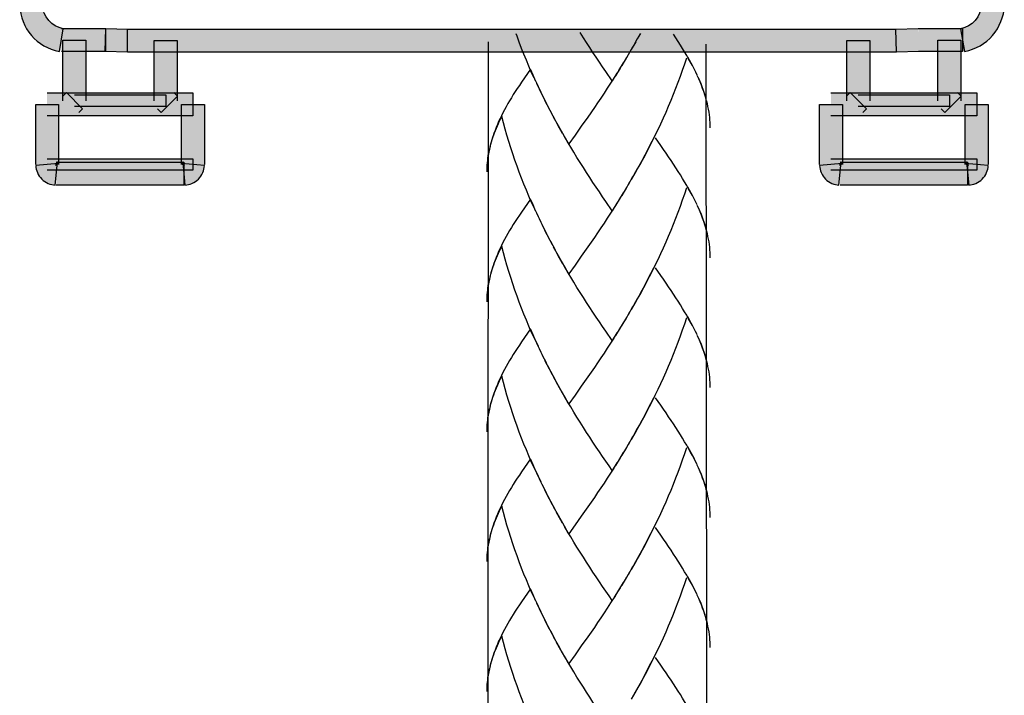
# Model space of a CAD drawing. Extents: x 60 to 142, y 76 to 228.
# Drawn here: x 88 to 100, y 123 to 130 of the extents above; entities that cross this region are included whole.
import ezdxf

# ---------------------------------------------------------------- set-up
doc = ezdxf.new("R2010")
doc.units = 0
doc.header["$MEASUREMENT"] = 0
doc.layers.add('EBENE_1', color=7, linetype='CONTINUOUS')
doc.layers.add('EBENE_2', color=7, linetype='CONTINUOUS')

msp = doc.modelspace()

# ---------------------------------------------------------------- hatches: boundary and pattern name
at = {"layer": 'EBENE_1'}
h = msp.add_hatch(color=7, dxfattribs=at)
h.dxf.hatch_style = 2
edge = h.paths.add_edge_path()
edge.add_spline(control_points=[(88.521, 130.659), (88.524, 130.525), (88.628, 130.404), (88.761, 130.382), (88.761, 130.382), (88.716, 130.121), (88.716, 130.121), (88.457, 130.167), (88.265, 130.389), (88.258, 130.651), (88.258, 130.651), (88.521, 130.659), (88.521, 130.659)], knot_values=[0, 0, 0, 0, 0.352778, 0.352778, 0.352778, 0.705556, 0.705556, 0.705556, 1.058334, 1.058334, 1.058334, 1.411112, 1.411112, 1.411112, 1.411112], degree=3, periodic=0)
edge.add_line((88.521, 130.659), (88.521, 130.659))
h = msp.add_hatch(color=7, dxfattribs=at)
h.dxf.hatch_style = 2
edge = h.paths.add_edge_path()
edge.add_spline(control_points=[(99.112, 130.382), (99.245, 130.405), (99.349, 130.525), (99.351, 130.659), (99.351, 130.659), (99.617, 130.652), (99.617, 130.652), (99.609, 130.389), (99.416, 130.167), (99.158, 130.121), (99.158, 130.121), (99.112, 130.382), (99.112, 130.382)], knot_values=[0, 0, 0, 0, 0.352778, 0.352778, 0.352778, 0.705556, 0.705556, 0.705556, 1.058334, 1.058334, 1.058334, 1.411112, 1.411112, 1.411112, 1.411112], degree=3, periodic=0)
edge.add_line((99.112, 130.382), (99.112, 130.382))
h = msp.add_hatch(color=7, dxfattribs=at)
h.dxf.hatch_style = 2
h.paths.add_polyline_path([(88.738, 130.384), (89.248, 130.384), (89.248, 130.119), (88.738, 130.119)])
h = msp.add_hatch(color=7, dxfattribs=at)
h.dxf.hatch_style = 2
h.paths.add_polyline_path([(89.501, 130.113), (89.244, 130.119), (89.25, 130.384), (89.507, 130.378)])
h = msp.add_hatch(color=7, dxfattribs=at)
h.dxf.hatch_style = 2
h.paths.add_polyline_path([(98.37, 130.113), (89.503, 130.113), (89.503, 130.378), (98.37, 130.378)])
h = msp.add_hatch(color=7, dxfattribs=at)
h.dxf.hatch_style = 2
h.paths.add_polyline_path([(98.629, 130.119), (98.372, 130.113), (98.367, 130.378), (98.622, 130.384)])
h = msp.add_hatch(color=7, dxfattribs=at)
h.dxf.hatch_style = 2
h.paths.add_polyline_path([(98.625, 130.384), (99.135, 130.384), (99.135, 130.119), (98.625, 130.119)])
h = msp.add_hatch(color=7, dxfattribs=at)
h.dxf.hatch_style = 2
h.paths.add_polyline_path([(88.757, 129.552), (88.757, 130.252), (89.022, 130.252), (89.022, 129.552)])
h = msp.add_hatch(color=7, dxfattribs=at)
h.dxf.hatch_style = 2
h.paths.add_polyline_path([(89.809, 129.552), (89.809, 130.245), (90.074, 130.245), (90.074, 129.552)])
h = msp.add_hatch(color=7, dxfattribs=at)
h.dxf.hatch_style = 2
h.paths.add_polyline_path([(97.8, 129.552), (97.8, 130.245), (98.064, 130.245), (98.064, 129.552)])
h = msp.add_hatch(color=7, dxfattribs=at)
h.dxf.hatch_style = 2
h.paths.add_polyline_path([(98.851, 129.552), (98.851, 130.252), (99.116, 130.252), (99.116, 129.552)])
h = msp.add_hatch(color=7, dxfattribs=at)
h.dxf.hatch_style = 2
h.paths.add_polyline_path([(88.574, 129.642), (90.256, 129.642), (90.256, 129.377), (88.574, 129.377)])
h = msp.add_hatch(color=7, dxfattribs=at)
h.dxf.hatch_style = 2
h.paths.add_polyline_path([(88.754, 129.603), (88.796, 129.646), (88.983, 129.458), (88.941, 129.416)])
h = msp.add_hatch(color=7, dxfattribs=at)
h.dxf.hatch_style = 2
h.paths.add_polyline_path([(88.889, 129.618), (89.942, 129.618), (89.942, 129.485), (88.889, 129.485)])
h = msp.add_hatch(color=7, dxfattribs=at)
h.dxf.hatch_style = 2
h.paths.add_polyline_path([(90.035, 129.646), (90.077, 129.603), (89.89, 129.416), (89.848, 129.458)])
h = msp.add_hatch(color=7, dxfattribs=at)
h.dxf.hatch_style = 2
h.paths.add_polyline_path([(97.617, 129.642), (99.298, 129.642), (99.298, 129.377), (97.617, 129.377)])
h = msp.add_hatch(color=7, dxfattribs=at)
h.dxf.hatch_style = 2
h.paths.add_polyline_path([(97.796, 129.603), (97.838, 129.645), (98.026, 129.458), (97.984, 129.416)])
h = msp.add_hatch(color=7, dxfattribs=at)
h.dxf.hatch_style = 2
h.paths.add_polyline_path([(97.932, 129.618), (98.984, 129.618), (98.984, 129.485), (97.932, 129.485)])
h = msp.add_hatch(color=7, dxfattribs=at)
h.dxf.hatch_style = 2
h.paths.add_polyline_path([(99.077, 129.645), (99.119, 129.603), (98.932, 129.416), (98.89, 129.458)])
h = msp.add_hatch(color=7, dxfattribs=at)
h.dxf.hatch_style = 2
h.paths.add_polyline_path([(88.442, 128.816), (88.442, 129.509), (88.707, 129.509), (88.707, 128.816)])
h = msp.add_hatch(color=7, dxfattribs=at)
h.dxf.hatch_style = 2
h.paths.add_polyline_path([(90.124, 128.816), (90.124, 129.509), (90.389, 129.509), (90.389, 128.816)])
h = msp.add_hatch(color=7, dxfattribs=at)
h.dxf.hatch_style = 2
h.paths.add_polyline_path([(97.484, 128.816), (97.484, 129.509), (97.749, 129.509), (97.749, 128.816)])
h = msp.add_hatch(color=7, dxfattribs=at)
h.dxf.hatch_style = 2
h.paths.add_polyline_path([(99.166, 128.816), (99.166, 129.509), (99.431, 129.509), (99.431, 128.816)])
h = msp.add_hatch(color=7, dxfattribs=at)
h.dxf.hatch_style = 2
edge = h.paths.add_edge_path()
edge.add_spline(control_points=[(88.706, 128.828), (88.706, 128.828), (88.707, 128.823), (88.707, 128.823), (88.707, 128.823), (88.692, 128.82), (88.692, 128.82), (88.692, 128.82), (88.705, 128.827), (88.705, 128.827), (88.705, 128.827), (88.707, 128.823), (88.707, 128.823), (88.707, 128.823), (88.692, 128.82), (88.692, 128.82), (88.692, 128.82), (88.705, 128.827), (88.705, 128.827), (88.705, 128.827), (88.671, 128.807), (88.671, 128.807), (88.671, 128.807), (88.69, 128.841), (88.69, 128.841), (88.69, 128.841), (88.705, 128.827), (88.705, 128.827), (88.705, 128.827), (88.671, 128.807), (88.671, 128.807), (88.671, 128.807), (88.69, 128.841), (88.69, 128.841), (88.69, 128.841), (88.682, 128.827), (88.682, 128.827), (88.682, 128.827), (88.687, 128.843), (88.687, 128.843), (88.687, 128.843), (88.69, 128.841), (88.69, 128.841), (88.69, 128.841), (88.682, 128.827), (88.682, 128.827), (88.682, 128.827), (88.687, 128.843), (88.687, 128.843), (88.687, 128.843), (88.692, 128.843), (88.692, 128.843), (88.692, 128.843), (88.668, 128.579), (88.668, 128.579), (88.614, 128.583), (88.556, 128.603), (88.512, 128.648), (88.467, 128.692), (88.447, 128.75), (88.442, 128.803), (88.442, 128.803), (88.706, 128.828), (88.706, 128.828)], knot_values=[0, 0, 0, 0, 0.352778, 0.352778, 0.352778, 0.705556, 0.705556, 0.705556, 1.058334, 1.058334, 1.058334, 1.411112, 1.411112, 1.411112, 1.76389, 1.76389, 1.76389, 2.116668, 2.116668, 2.116668, 2.469446, 2.469446, 2.469446, 2.822224, 2.822224, 2.822224, 3.175002, 3.175002, 3.175002, 3.52778, 3.52778, 3.52778, 3.880558, 3.880558, 3.880558, 4.233336, 4.233336, 4.233336, 4.586114, 4.586114, 4.586114, 4.938892, 4.938892, 4.938892, 5.29167, 5.29167, 5.29167, 5.644448, 5.644448, 5.644448, 5.997226, 5.997226, 5.997226, 6.350004, 6.350004, 6.350004, 6.702782, 6.702782, 6.702782, 7.05556, 7.05556, 7.05556, 7.408338, 7.408338, 7.408338, 7.408338], degree=3, periodic=0)
edge.add_line((88.706, 128.828), (88.706, 128.828))
h = msp.add_hatch(color=7, dxfattribs=at)
h.dxf.hatch_style = 2
h.paths.add_polyline_path([(88.574, 128.882), (90.256, 128.882), (90.256, 128.75), (88.574, 128.75)])
h = msp.add_hatch(color=7, dxfattribs=at)
h.dxf.hatch_style = 2
h.paths.add_polyline_path([(88.679, 128.843), (90.152, 128.843), (90.152, 128.577), (88.679, 128.577)])
h = msp.add_hatch(color=7, dxfattribs=at)
h.dxf.hatch_style = 2
edge = h.paths.add_edge_path()
edge.add_spline(control_points=[(90.139, 128.843), (90.139, 128.843), (90.144, 128.843), (90.144, 128.843), (90.144, 128.843), (90.148, 128.829), (90.148, 128.829), (90.148, 128.829), (90.14, 128.841), (90.14, 128.841), (90.14, 128.841), (90.144, 128.843), (90.144, 128.843), (90.144, 128.843), (90.148, 128.829), (90.148, 128.829), (90.148, 128.829), (90.14, 128.841), (90.14, 128.841), (90.14, 128.841), (90.16, 128.807), (90.16, 128.807), (90.16, 128.807), (90.125, 128.827), (90.125, 128.827), (90.125, 128.827), (90.14, 128.841), (90.14, 128.841), (90.14, 128.841), (90.16, 128.807), (90.16, 128.807), (90.16, 128.807), (90.125, 128.827), (90.125, 128.827), (90.125, 128.827), (90.141, 128.818), (90.141, 128.818), (90.141, 128.818), (90.123, 128.823), (90.123, 128.823), (90.123, 128.823), (90.125, 128.827), (90.125, 128.827), (90.125, 128.827), (90.141, 128.818), (90.141, 128.818), (90.141, 128.818), (90.123, 128.823), (90.123, 128.823), (90.123, 128.823), (90.125, 128.827), (90.125, 128.827), (90.125, 128.827), (90.388, 128.803), (90.388, 128.803), (90.384, 128.75), (90.364, 128.692), (90.32, 128.648), (90.276, 128.603), (90.217, 128.583), (90.164, 128.579), (90.164, 128.579), (90.139, 128.843), (90.139, 128.843)], knot_values=[0, 0, 0, 0, 0.352778, 0.352778, 0.352778, 0.705556, 0.705556, 0.705556, 1.058334, 1.058334, 1.058334, 1.411112, 1.411112, 1.411112, 1.76389, 1.76389, 1.76389, 2.116668, 2.116668, 2.116668, 2.469446, 2.469446, 2.469446, 2.822224, 2.822224, 2.822224, 3.175002, 3.175002, 3.175002, 3.52778, 3.52778, 3.52778, 3.880558, 3.880558, 3.880558, 4.233336, 4.233336, 4.233336, 4.586114, 4.586114, 4.586114, 4.938892, 4.938892, 4.938892, 5.29167, 5.29167, 5.29167, 5.644448, 5.644448, 5.644448, 5.997226, 5.997226, 5.997226, 6.350004, 6.350004, 6.350004, 6.702782, 6.702782, 6.702782, 7.05556, 7.05556, 7.05556, 7.408338, 7.408338, 7.408338, 7.408338], degree=3, periodic=0)
edge.add_line((90.139, 128.843), (90.139, 128.843))
h = msp.add_hatch(color=7, dxfattribs=at)
h.dxf.hatch_style = 2
edge = h.paths.add_edge_path()
edge.add_spline(control_points=[(97.748, 128.828), (97.748, 128.828), (97.749, 128.823), (97.749, 128.823), (97.749, 128.823), (97.735, 128.82), (97.735, 128.82), (97.735, 128.82), (97.747, 128.827), (97.747, 128.827), (97.747, 128.827), (97.749, 128.823), (97.749, 128.823), (97.749, 128.823), (97.735, 128.82), (97.735, 128.82), (97.735, 128.82), (97.747, 128.827), (97.747, 128.827), (97.747, 128.827), (97.714, 128.807), (97.714, 128.807), (97.714, 128.807), (97.733, 128.841), (97.733, 128.841), (97.733, 128.841), (97.747, 128.827), (97.747, 128.827), (97.747, 128.827), (97.714, 128.807), (97.714, 128.807), (97.714, 128.807), (97.733, 128.841), (97.733, 128.841), (97.733, 128.841), (97.724, 128.827), (97.724, 128.827), (97.724, 128.827), (97.729, 128.843), (97.729, 128.843), (97.729, 128.843), (97.733, 128.841), (97.733, 128.841), (97.733, 128.841), (97.724, 128.827), (97.724, 128.827), (97.724, 128.827), (97.729, 128.843), (97.729, 128.843), (97.729, 128.843), (97.734, 128.843), (97.734, 128.843), (97.734, 128.843), (97.709, 128.579), (97.709, 128.579), (97.656, 128.583), (97.598, 128.603), (97.554, 128.648), (97.51, 128.692), (97.489, 128.75), (97.485, 128.803), (97.485, 128.803), (97.748, 128.828), (97.748, 128.828)], knot_values=[0, 0, 0, 0, 0.352778, 0.352778, 0.352778, 0.705556, 0.705556, 0.705556, 1.058334, 1.058334, 1.058334, 1.411112, 1.411112, 1.411112, 1.76389, 1.76389, 1.76389, 2.116668, 2.116668, 2.116668, 2.469446, 2.469446, 2.469446, 2.822224, 2.822224, 2.822224, 3.175002, 3.175002, 3.175002, 3.52778, 3.52778, 3.52778, 3.880558, 3.880558, 3.880558, 4.233336, 4.233336, 4.233336, 4.586114, 4.586114, 4.586114, 4.938892, 4.938892, 4.938892, 5.29167, 5.29167, 5.29167, 5.644448, 5.644448, 5.644448, 5.997226, 5.997226, 5.997226, 6.350004, 6.350004, 6.350004, 6.702782, 6.702782, 6.702782, 7.05556, 7.05556, 7.05556, 7.408338, 7.408338, 7.408338, 7.408338], degree=3, periodic=0)
edge.add_line((97.748, 128.828), (97.748, 128.828))
h = msp.add_hatch(color=7, dxfattribs=at)
h.dxf.hatch_style = 2
h.paths.add_polyline_path([(97.617, 128.882), (99.298, 128.882), (99.298, 128.75), (97.617, 128.75)])
h = msp.add_hatch(color=7, dxfattribs=at)
h.dxf.hatch_style = 2
h.paths.add_polyline_path([(97.722, 128.843), (99.194, 128.843), (99.194, 128.577), (97.722, 128.577)])
h = msp.add_hatch(color=7, dxfattribs=at)
h.dxf.hatch_style = 2
edge = h.paths.add_edge_path()
edge.add_spline(control_points=[(99.181, 128.843), (99.181, 128.843), (99.187, 128.843), (99.187, 128.843), (99.187, 128.843), (99.19, 128.829), (99.19, 128.829), (99.19, 128.829), (99.183, 128.841), (99.183, 128.841), (99.183, 128.841), (99.187, 128.843), (99.187, 128.843), (99.187, 128.843), (99.19, 128.829), (99.19, 128.829), (99.19, 128.829), (99.183, 128.841), (99.183, 128.841), (99.183, 128.841), (99.202, 128.807), (99.202, 128.807), (99.202, 128.807), (99.167, 128.827), (99.167, 128.827), (99.167, 128.827), (99.183, 128.841), (99.183, 128.841), (99.183, 128.841), (99.202, 128.807), (99.202, 128.807), (99.202, 128.807), (99.167, 128.827), (99.167, 128.827), (99.167, 128.827), (99.183, 128.818), (99.183, 128.818), (99.183, 128.818), (99.166, 128.823), (99.166, 128.823), (99.166, 128.823), (99.167, 128.827), (99.167, 128.827), (99.167, 128.827), (99.183, 128.818), (99.183, 128.818), (99.183, 128.818), (99.166, 128.823), (99.166, 128.823), (99.166, 128.823), (99.167, 128.827), (99.167, 128.827), (99.167, 128.827), (99.431, 128.803), (99.431, 128.803), (99.427, 128.75), (99.407, 128.692), (99.362, 128.648), (99.318, 128.603), (99.259, 128.583), (99.206, 128.579), (99.206, 128.579), (99.181, 128.843), (99.181, 128.843)], knot_values=[0, 0, 0, 0, 0.352778, 0.352778, 0.352778, 0.705556, 0.705556, 0.705556, 1.058334, 1.058334, 1.058334, 1.411112, 1.411112, 1.411112, 1.76389, 1.76389, 1.76389, 2.116668, 2.116668, 2.116668, 2.469446, 2.469446, 2.469446, 2.822224, 2.822224, 2.822224, 3.175002, 3.175002, 3.175002, 3.52778, 3.52778, 3.52778, 3.880558, 3.880558, 3.880558, 4.233336, 4.233336, 4.233336, 4.586114, 4.586114, 4.586114, 4.938892, 4.938892, 4.938892, 5.29167, 5.29167, 5.29167, 5.644448, 5.644448, 5.644448, 5.997226, 5.997226, 5.997226, 6.350004, 6.350004, 6.350004, 6.702782, 6.702782, 6.702782, 7.05556, 7.05556, 7.05556, 7.408338, 7.408338, 7.408338, 7.408338], degree=3, periodic=0)
edge.add_line((99.181, 128.843), (99.181, 128.843))

# ---------------------------------------------------------------- linework, layer by layer
for points in [[(88.738, 130.384), (89.248, 130.384), (89.248, 130.119), (88.738, 130.119)], [(89.501, 130.113), (89.244, 130.119), (89.25, 130.384), (89.507, 130.378)], [(98.37, 130.113), (89.503, 130.113), (89.503, 130.378), (98.37, 130.378)], [(98.629, 130.119), (98.372, 130.113), (98.367, 130.378), (98.622, 130.384)], [(98.625, 130.384), (99.135, 130.384), (99.135, 130.119), (98.625, 130.119)], [(88.757, 129.552), (88.757, 130.252), (89.022, 130.252), (89.022, 129.552)], [(89.809, 129.552), (89.809, 130.245), (90.074, 130.245), (90.074, 129.552)], [(97.8, 129.552), (97.8, 130.245), (98.064, 130.245), (98.064, 129.552)], [(98.851, 129.552), (98.851, 130.252), (99.116, 130.252), (99.116, 129.552)], [(88.574, 129.642), (90.256, 129.642), (90.256, 129.377), (88.574, 129.377)], [(88.754, 129.603), (88.796, 129.646), (88.983, 129.458), (88.941, 129.416)], [(88.889, 129.618), (89.942, 129.618), (89.942, 129.485), (88.889, 129.485)], [(90.035, 129.646), (90.077, 129.603), (89.89, 129.416), (89.848, 129.458)], [(97.617, 129.642), (99.298, 129.642), (99.298, 129.377), (97.617, 129.377)], [(97.796, 129.603), (97.838, 129.645), (98.026, 129.458), (97.984, 129.416)], [(97.932, 129.618), (98.984, 129.618), (98.984, 129.485), (97.932, 129.485)], [(99.077, 129.645), (99.119, 129.603), (98.932, 129.416), (98.89, 129.458)], [(88.442, 128.816), (88.442, 129.509), (88.707, 129.509), (88.707, 128.816)], [(90.124, 128.816), (90.124, 129.509), (90.389, 129.509), (90.389, 128.816)], [(97.484, 128.816), (97.484, 129.509), (97.749, 129.509), (97.749, 128.816)], [(99.166, 128.816), (99.166, 129.509), (99.431, 129.509), (99.431, 128.816)], [(88.574, 128.882), (90.256, 128.882), (90.256, 128.75), (88.574, 128.75)], [(88.679, 128.843), (90.152, 128.843), (90.152, 128.577), (88.679, 128.577)], [(97.617, 128.882), (99.298, 128.882), (99.298, 128.75), (97.617, 128.75)], [(97.722, 128.843), (99.194, 128.843), (99.194, 128.577), (97.722, 128.577)]]:
    msp.add_lwpolyline(points, dxfattribs=at)
for points, knots in [([(88.521, 130.659), (88.524, 130.525), (88.628, 130.404), (88.761, 130.382), (88.761, 130.382), (88.716, 130.121), (88.716, 130.121), (88.457, 130.167), (88.265, 130.389), (88.258, 130.651), (88.258, 130.651), (88.521, 130.659), (88.521, 130.659)], [0, 0, 0, 0, 1, 1, 1, 2, 2, 2, 3, 3, 3, 4, 4, 4, 4]), ([(99.112, 130.382), (99.245, 130.405), (99.349, 130.525), (99.351, 130.659), (99.351, 130.659), (99.617, 130.652), (99.617, 130.652), (99.609, 130.389), (99.416, 130.167), (99.158, 130.121), (99.158, 130.121), (99.112, 130.382), (99.112, 130.382)], [0, 0, 0, 0, 1, 1, 1, 2, 2, 2, 3, 3, 3, 4, 4, 4, 4]), ([(88.706, 128.828), (88.706, 128.828), (88.707, 128.823), (88.707, 128.823), (88.707, 128.823), (88.692, 128.82), (88.692, 128.82), (88.692, 128.82), (88.705, 128.827), (88.705, 128.827), (88.705, 128.827), (88.707, 128.823), (88.707, 128.823), (88.707, 128.823), (88.692, 128.82), (88.692, 128.82), (88.692, 128.82), (88.705, 128.827), (88.705, 128.827), (88.705, 128.827), (88.671, 128.807), (88.671, 128.807), (88.671, 128.807), (88.69, 128.841), (88.69, 128.841), (88.69, 128.841), (88.705, 128.827), (88.705, 128.827), (88.705, 128.827), (88.671, 128.807), (88.671, 128.807), (88.671, 128.807), (88.69, 128.841), (88.69, 128.841), (88.69, 128.841), (88.682, 128.827), (88.682, 128.827), (88.682, 128.827), (88.687, 128.843), (88.687, 128.843), (88.687, 128.843), (88.69, 128.841), (88.69, 128.841), (88.69, 128.841), (88.682, 128.827), (88.682, 128.827), (88.682, 128.827), (88.687, 128.843), (88.687, 128.843), (88.687, 128.843), (88.692, 128.843), (88.692, 128.843), (88.692, 128.843), (88.668, 128.579), (88.668, 128.579), (88.614, 128.583), (88.556, 128.603), (88.512, 128.648), (88.467, 128.692), (88.447, 128.75), (88.442, 128.803), (88.442, 128.803), (88.706, 128.828), (88.706, 128.828)], [0, 0, 0, 0, 1, 1, 1, 2, 2, 2, 3, 3, 3, 4, 4, 4, 5, 5, 5, 6, 6, 6, 7, 7, 7, 8, 8, 8, 9, 9, 9, 10, 10, 10, 11, 11, 11, 12, 12, 12, 13, 13, 13, 14, 14, 14, 15, 15, 15, 16, 16, 16, 17, 17, 17, 18, 18, 18, 19, 19, 19, 20, 20, 20, 21, 21, 21, 21]), ([(90.139, 128.843), (90.139, 128.843), (90.144, 128.843), (90.144, 128.843), (90.144, 128.843), (90.148, 128.829), (90.148, 128.829), (90.148, 128.829), (90.14, 128.841), (90.14, 128.841), (90.14, 128.841), (90.144, 128.843), (90.144, 128.843), (90.144, 128.843), (90.148, 128.829), (90.148, 128.829), (90.148, 128.829), (90.14, 128.841), (90.14, 128.841), (90.14, 128.841), (90.16, 128.807), (90.16, 128.807), (90.16, 128.807), (90.125, 128.827), (90.125, 128.827), (90.125, 128.827), (90.14, 128.841), (90.14, 128.841), (90.14, 128.841), (90.16, 128.807), (90.16, 128.807), (90.16, 128.807), (90.125, 128.827), (90.125, 128.827), (90.125, 128.827), (90.141, 128.818), (90.141, 128.818), (90.141, 128.818), (90.123, 128.823), (90.123, 128.823), (90.123, 128.823), (90.125, 128.827), (90.125, 128.827), (90.125, 128.827), (90.141, 128.818), (90.141, 128.818), (90.141, 128.818), (90.123, 128.823), (90.123, 128.823), (90.123, 128.823), (90.125, 128.827), (90.125, 128.827), (90.125, 128.827), (90.388, 128.803), (90.388, 128.803), (90.384, 128.75), (90.364, 128.692), (90.32, 128.648), (90.276, 128.603), (90.217, 128.583), (90.164, 128.579), (90.164, 128.579), (90.139, 128.843), (90.139, 128.843)], [0, 0, 0, 0, 1, 1, 1, 2, 2, 2, 3, 3, 3, 4, 4, 4, 5, 5, 5, 6, 6, 6, 7, 7, 7, 8, 8, 8, 9, 9, 9, 10, 10, 10, 11, 11, 11, 12, 12, 12, 13, 13, 13, 14, 14, 14, 15, 15, 15, 16, 16, 16, 17, 17, 17, 18, 18, 18, 19, 19, 19, 20, 20, 20, 21, 21, 21, 21]), ([(97.748, 128.828), (97.748, 128.828), (97.749, 128.823), (97.749, 128.823), (97.749, 128.823), (97.735, 128.82), (97.735, 128.82), (97.735, 128.82), (97.747, 128.827), (97.747, 128.827), (97.747, 128.827), (97.749, 128.823), (97.749, 128.823), (97.749, 128.823), (97.735, 128.82), (97.735, 128.82), (97.735, 128.82), (97.747, 128.827), (97.747, 128.827), (97.747, 128.827), (97.714, 128.807), (97.714, 128.807), (97.714, 128.807), (97.733, 128.841), (97.733, 128.841), (97.733, 128.841), (97.747, 128.827), (97.747, 128.827), (97.747, 128.827), (97.714, 128.807), (97.714, 128.807), (97.714, 128.807), (97.733, 128.841), (97.733, 128.841), (97.733, 128.841), (97.724, 128.827), (97.724, 128.827), (97.724, 128.827), (97.729, 128.843), (97.729, 128.843), (97.729, 128.843), (97.733, 128.841), (97.733, 128.841), (97.733, 128.841), (97.724, 128.827), (97.724, 128.827), (97.724, 128.827), (97.729, 128.843), (97.729, 128.843), (97.729, 128.843), (97.734, 128.843), (97.734, 128.843), (97.734, 128.843), (97.709, 128.579), (97.709, 128.579), (97.656, 128.583), (97.598, 128.603), (97.554, 128.648), (97.51, 128.692), (97.489, 128.75), (97.485, 128.803), (97.485, 128.803), (97.748, 128.828), (97.748, 128.828)], [0, 0, 0, 0, 1, 1, 1, 2, 2, 2, 3, 3, 3, 4, 4, 4, 5, 5, 5, 6, 6, 6, 7, 7, 7, 8, 8, 8, 9, 9, 9, 10, 10, 10, 11, 11, 11, 12, 12, 12, 13, 13, 13, 14, 14, 14, 15, 15, 15, 16, 16, 16, 17, 17, 17, 18, 18, 18, 19, 19, 19, 20, 20, 20, 21, 21, 21, 21]), ([(99.181, 128.843), (99.181, 128.843), (99.187, 128.843), (99.187, 128.843), (99.187, 128.843), (99.19, 128.829), (99.19, 128.829), (99.19, 128.829), (99.183, 128.841), (99.183, 128.841), (99.183, 128.841), (99.187, 128.843), (99.187, 128.843), (99.187, 128.843), (99.19, 128.829), (99.19, 128.829), (99.19, 128.829), (99.183, 128.841), (99.183, 128.841), (99.183, 128.841), (99.202, 128.807), (99.202, 128.807), (99.202, 128.807), (99.167, 128.827), (99.167, 128.827), (99.167, 128.827), (99.183, 128.841), (99.183, 128.841), (99.183, 128.841), (99.202, 128.807), (99.202, 128.807), (99.202, 128.807), (99.167, 128.827), (99.167, 128.827), (99.167, 128.827), (99.183, 128.818), (99.183, 128.818), (99.183, 128.818), (99.166, 128.823), (99.166, 128.823), (99.166, 128.823), (99.167, 128.827), (99.167, 128.827), (99.167, 128.827), (99.183, 128.818), (99.183, 128.818), (99.183, 128.818), (99.166, 128.823), (99.166, 128.823), (99.166, 128.823), (99.167, 128.827), (99.167, 128.827), (99.167, 128.827), (99.431, 128.803), (99.431, 128.803), (99.427, 128.75), (99.407, 128.692), (99.362, 128.648), (99.318, 128.603), (99.259, 128.583), (99.206, 128.579), (99.206, 128.579), (99.181, 128.843), (99.181, 128.843)], [0, 0, 0, 0, 1, 1, 1, 2, 2, 2, 3, 3, 3, 4, 4, 4, 5, 5, 5, 6, 6, 6, 7, 7, 7, 8, 8, 8, 9, 9, 9, 10, 10, 10, 11, 11, 11, 12, 12, 12, 13, 13, 13, 14, 14, 14, 15, 15, 15, 16, 16, 16, 17, 17, 17, 18, 18, 18, 19, 19, 19, 20, 20, 20, 21, 21, 21, 21])]:
    msp.add_open_spline(points, degree=3, knots=knots, dxfattribs=at)
at = {"layer": 'EBENE_2', "color": 250}
for points in [[(94.242, 129.715), (94.191, 129.816), (94.16, 129.883), (94.132, 129.95), (94.104, 130.019), (94.075, 130.087), (94.048, 130.156), (94.021, 130.226), (93.995, 130.296), (93.985, 130.324)], [(95.093, 129.782), (95.019, 129.888), (94.983, 129.943), (94.946, 129.998), (94.908, 130.053), (94.871, 130.109), (94.834, 130.165), (94.797, 130.223), (94.761, 130.279), (94.723, 130.337)], [(95.419, 130.327), (95.383, 130.265), (95.348, 130.202)], [(95.414, 130.323), (95.399, 130.296)], [(96.057, 129.881), (96.037, 129.919), (96.019, 129.957), (95.997, 129.996), (95.975, 130.035), (95.953, 130.074), (95.929, 130.114), (95.906, 130.154), (95.881, 130.194), (95.855, 130.236), (95.828, 130.277), (95.802, 130.318)], [(90.697, 130.247)], [(93.663, 130.233), (93.637, 85.467)], [(95.365, 130.232), (95.313, 130.141)], [(96.175, 130.203), (96.219, 85.467)], [(95.293, 130.11), (95.241, 130.019)], [(95.329, 130.171), (95.277, 130.08)], [(95.221, 129.988), (95.167, 129.899)], [(95.257, 130.049), (95.204, 129.959)], [(95.95, 130.044), (95.927, 129.973), (95.902, 129.902), (95.877, 129.831), (95.851, 129.762), (95.824, 129.691), (95.797, 129.622), (95.769, 129.554), (95.74, 129.485), (95.711, 129.417), (95.68, 129.35), (95.649, 129.283), (95.618, 129.217), (95.586, 129.151), (95.554, 129.085), (95.521, 129.02), (95.487, 128.956), (95.453, 128.891), (95.419, 128.829), (95.383, 128.766), (95.348, 128.704)], [(96.023, 129.95), (96.004, 129.985), (95.985, 130.019), (95.965, 130.056)], [(94.15, 129.916), (94.047, 129.765)], [(94.21, 129.781), (94.18, 129.848), (94.15, 129.916)], [(95.148, 129.87), (95.093, 129.782)], [(95.184, 129.928), (95.131, 129.84)], [(96.074, 129.847), (96.057, 129.882)], [(96.182, 129.548), (96.172, 129.585), (96.163, 129.621), (96.15, 129.658), (96.136, 129.694), (96.123, 129.731), (96.108, 129.769), (96.092, 129.805), (96.075, 129.844)], [(94.047, 129.765), (94.022, 129.729), (93.998, 129.693), (93.974, 129.658), (93.952, 129.622), (93.93, 129.587), (93.909, 129.552), (93.888, 129.518), (93.869, 129.483), (93.85, 129.448), (93.833, 129.414), (93.816, 129.379), (93.799, 129.345), (93.783, 129.311), (93.769, 129.277), (93.755, 129.244)], [(94.273, 129.647), (94.222, 129.751)], [(95.111, 129.811), (95.073, 129.753), (95.036, 129.696), (94.999, 129.639), (94.962, 129.583), (94.925, 129.527), (94.887, 129.472)], [(96.175, 129.583), (96.165, 129.616), (96.154, 129.647), (96.143, 129.68), (96.13, 129.713), (96.118, 129.747), (96.104, 129.78), (96.089, 129.814)], [(94.338, 129.517), (94.284, 129.619), (94.253, 129.685)], [(94.306, 129.583), (94.273, 129.647)], [(94.371, 129.453), (94.317, 129.554)], [(96.225, 129.239), (96.223, 129.27), (96.223, 129.299), (96.221, 129.33), (96.218, 129.359), (96.214, 129.39), (96.21, 129.421), (96.205, 129.454), (96.198, 129.486), (96.191, 129.518), (96.183, 129.549)], [(94.404, 129.388), (94.351, 129.49)], [(94.439, 129.324), (94.384, 129.425)], [(94.887, 129.472), (94.812, 129.364)], [(93.819, 129.371), (93.805, 129.343), (93.791, 129.315), (93.779, 129.287), (93.766, 129.259), (93.755, 129.233), (93.744, 129.206), (93.732, 129.179), (93.723, 129.153), (93.713, 129.126), (93.704, 129.1), (93.695, 129.074), (93.688, 129.047)], [(94.242, 128.216), (94.191, 128.318), (94.16, 128.385), (94.132, 128.452), (94.104, 128.52), (94.075, 128.589), (94.048, 128.658), (94.021, 128.727), (93.995, 128.797), (93.97, 128.867), (93.946, 128.938), (93.923, 129.009), (93.9, 129.082), (93.879, 129.153), (93.857, 129.225), (93.838, 129.298), (93.819, 129.371)], [(94.473, 129.262), (94.417, 129.362)], [(94.521, 129.175), (94.486, 129.237), (94.452, 129.299)], [(94.812, 129.364), (94.737, 129.257)], [(93.755, 129.244), (93.742, 129.21), (93.728, 129.173), (93.715, 129.137), (93.704, 129.1), (93.694, 129.064), (93.682, 129.02)], [(94.557, 129.113), (94.508, 129.199), (94.473, 129.262)], [(94.664, 129.154), (94.592, 129.053)], [(94.737, 129.257), (94.664, 129.154)], [(94.592, 129.053), (94.543, 129.138)], [(95.093, 128.283), (95.019, 128.39), (94.983, 128.444), (94.946, 128.499), (94.908, 128.555), (94.871, 128.61), (94.834, 128.666), (94.797, 128.723), (94.761, 128.781), (94.723, 128.84), (94.687, 128.898), (94.65, 128.957), (94.614, 129.017), (94.579, 129.077)], [(95.568, 129.117), (95.535, 129.053), (95.502, 128.987), (95.469, 128.923), (95.434, 128.859), (95.399, 128.797), (95.365, 128.734)], [(96.057, 128.382), (96.037, 128.42), (96.019, 128.458), (95.997, 128.497), (95.975, 128.537), (95.953, 128.575), (95.929, 128.615), (95.906, 128.654), (95.881, 128.695), (95.855, 128.736), (95.828, 128.778), (95.802, 128.819), (95.773, 128.862), (95.744, 128.905), (95.715, 128.947), (95.685, 128.991), (95.654, 129.035), (95.591, 129.125)], [(93.675, 128.995), (93.67, 128.969), (93.664, 128.942), (93.659, 128.916), (93.656, 128.89), (93.653, 128.863), (93.651, 128.837), (93.648, 128.811), (93.646, 128.784), (93.646, 128.758), (93.646, 128.732)], [(93.684, 129.029), (93.676, 128.992), (93.668, 128.957), (93.662, 128.921), (93.656, 128.885)], [(95.365, 128.734), (95.313, 128.642)], [(95.293, 128.611), (95.241, 128.52)], [(95.329, 128.672), (95.277, 128.58)], [(95.221, 128.49), (95.167, 128.4)], [(95.257, 128.55), (95.204, 128.46)], [(95.95, 128.546), (95.927, 128.475), (95.902, 128.404), (95.877, 128.332), (95.851, 128.262), (95.824, 128.193), (95.797, 128.124), (95.769, 128.055), (95.74, 127.987), (95.711, 127.919), (95.68, 127.852), (95.649, 127.784), (95.618, 127.718), (95.586, 127.652), (95.554, 127.587), (95.521, 127.522), (95.487, 127.458), (95.453, 127.393), (95.419, 127.329), (95.383, 127.267), (95.348, 127.205)], [(96.023, 128.45), (96.004, 128.487), (95.985, 128.521), (95.965, 128.556)], [(94.15, 128.418), (94.047, 128.267)], [(94.21, 128.282), (94.18, 128.351), (94.15, 128.418)], [(95.148, 128.371), (95.093, 128.283)], [(95.184, 128.43), (95.131, 128.342)], [(96.074, 128.349), (96.057, 128.383)], [(94.047, 128.267), (94.022, 128.23), (93.998, 128.195), (93.974, 128.158), (93.952, 128.124), (93.93, 128.089), (93.909, 128.054), (93.888, 128.019), (93.869, 127.984), (93.85, 127.95), (93.833, 127.915), (93.816, 127.88), (93.799, 127.846), (93.783, 127.812), (93.769, 127.779), (93.755, 127.744), (93.742, 127.711), (93.728, 127.675), (93.715, 127.637), (93.704, 127.602), (93.694, 127.566), (93.682, 127.522)], [(94.273, 128.149), (94.222, 128.251)], [(95.111, 128.313), (95.073, 128.254), (95.036, 128.197), (94.999, 128.14), (94.962, 128.084), (94.925, 128.028), (94.887, 127.973)], [(96.182, 128.05), (96.172, 128.087), (96.163, 128.122), (96.15, 128.158), (96.136, 128.196), (96.123, 128.233), (96.108, 128.27), (96.092, 128.307), (96.075, 128.344)], [(96.175, 128.084), (96.165, 128.116), (96.154, 128.149), (96.143, 128.182), (96.13, 128.215), (96.118, 128.249), (96.104, 128.282), (96.089, 128.315)], [(94.306, 128.084), (94.253, 128.186)], [(94.338, 128.018), (94.284, 128.12)], [(94.371, 127.954), (94.317, 128.056)], [(96.225, 127.741), (96.223, 127.771), (96.223, 127.801), (96.221, 127.83), (96.218, 127.861), (96.214, 127.892), (96.21, 127.923), (96.205, 127.954), (96.198, 127.987), (96.191, 128.019), (96.183, 128.052)], [(94.404, 127.889), (94.351, 127.991)], [(94.439, 127.826), (94.384, 127.927)], [(94.887, 127.973), (94.812, 127.865)], [(93.819, 127.872), (93.805, 127.843), (93.791, 127.817), (93.779, 127.788), (93.766, 127.761), (93.755, 127.735), (93.744, 127.707), (93.732, 127.681), (93.723, 127.654), (93.713, 127.628), (93.704, 127.601), (93.695, 127.575), (93.688, 127.549)], [(94.242, 126.717), (94.191, 126.819), (94.16, 126.886), (94.132, 126.953), (94.104, 127.021), (94.075, 127.09), (94.048, 127.159), (94.021, 127.228), (93.995, 127.298), (93.97, 127.368), (93.946, 127.439), (93.923, 127.511), (93.9, 127.582), (93.879, 127.655), (93.857, 127.726), (93.838, 127.799), (93.819, 127.872)], [(94.473, 127.763), (94.417, 127.863)], [(94.521, 127.676), (94.486, 127.737), (94.452, 127.8)], [(94.812, 127.865), (94.737, 127.759)], [(94.557, 127.615), (94.508, 127.701), (94.473, 127.763)], [(94.737, 127.759), (94.664, 127.655)], [(94.592, 127.554), (94.543, 127.639)], [(95.093, 126.785), (95.019, 126.892), (94.983, 126.946), (94.946, 127.001), (94.908, 127.055), (94.871, 127.111), (94.834, 127.168), (94.797, 127.224), (94.761, 127.283), (94.723, 127.34), (94.687, 127.399), (94.65, 127.458), (94.614, 127.518), (94.579, 127.578)], [(94.664, 127.655), (94.592, 127.554)], [(95.568, 127.619), (95.535, 127.553), (95.502, 127.489), (95.469, 127.425), (95.434, 127.361), (95.399, 127.298), (95.365, 127.235)], [(96.057, 126.882), (96.037, 126.921), (96.019, 126.959), (95.997, 126.999), (95.975, 127.037), (95.953, 127.077), (95.929, 127.117), (95.906, 127.156), (95.881, 127.197), (95.855, 127.238), (95.828, 127.279), (95.802, 127.321), (95.773, 127.363), (95.744, 127.406), (95.715, 127.449), (95.685, 127.492), (95.654, 127.536), (95.591, 127.626)], [(93.675, 127.496), (93.67, 127.47), (93.664, 127.444), (93.659, 127.418), (93.656, 127.391), (93.653, 127.365), (93.651, 127.338), (93.648, 127.312), (93.646, 127.285), (93.646, 127.259), (93.646, 127.233)], [(93.684, 127.53), (93.676, 127.493), (93.668, 127.458), (93.662, 127.422), (93.656, 127.387)], [(95.365, 127.235), (95.313, 127.143)], [(95.293, 127.112), (95.241, 127.021)], [(95.329, 127.174), (95.277, 127.082)], [(95.257, 127.051), (95.204, 126.961)], [(95.95, 127.046), (95.927, 126.975), (95.902, 126.904), (95.877, 126.834), (95.851, 126.764), (95.824, 126.695), (95.797, 126.625), (95.769, 126.556), (95.74, 126.487), (95.711, 126.42), (95.68, 126.352), (95.649, 126.286), (95.618, 126.219), (95.586, 126.153), (95.554, 126.087), (95.521, 126.022), (95.487, 125.958), (95.453, 125.895), (95.419, 125.832), (95.383, 125.769), (95.348, 125.706)], [(96.023, 126.953), (96.004, 126.987), (95.985, 127.023), (95.965, 127.058)], [(94.15, 126.919), (94.047, 126.769)], [(94.21, 126.784), (94.18, 126.851), (94.15, 126.919)], [(95.184, 126.932), (95.131, 126.843)], [(95.221, 126.991), (95.167, 126.902)], [(96.074, 126.85), (96.057, 126.884)], [(94.047, 126.769), (94.022, 126.731), (93.998, 126.695), (93.974, 126.66), (93.952, 126.625), (93.93, 126.589), (93.909, 126.555), (93.888, 126.52), (93.869, 126.485), (93.85, 126.451), (93.833, 126.416), (93.816, 126.382), (93.799, 126.348), (93.783, 126.313), (93.769, 126.279), (93.755, 126.246), (93.742, 126.213), (93.728, 126.175), (93.715, 126.139), (93.704, 126.103), (93.694, 126.066), (93.682, 126.024)], [(95.111, 126.814), (95.073, 126.756), (95.036, 126.698), (94.999, 126.641), (94.962, 126.585), (94.925, 126.529), (94.887, 126.474)], [(95.148, 126.873), (95.093, 126.785)], [(96.182, 126.552), (96.172, 126.587), (96.163, 126.624), (96.15, 126.66), (96.136, 126.696), (96.123, 126.733), (96.108, 126.77), (96.092, 126.808), (96.075, 126.845)], [(96.175, 126.585), (96.165, 126.618), (96.154, 126.651), (96.143, 126.682), (96.13, 126.716), (96.118, 126.75), (96.104, 126.783), (96.089, 126.816)], [(94.273, 126.651), (94.222, 126.753)], [(94.306, 126.585), (94.253, 126.687)], [(94.338, 126.519), (94.284, 126.621)], [(94.371, 126.455), (94.317, 126.556)], [(96.225, 126.242), (96.223, 126.272), (96.223, 126.302), (96.221, 126.332), (96.218, 126.362), (96.214, 126.392), (96.21, 126.423), (96.205, 126.456), (96.198, 126.487), (96.191, 126.521), (96.183, 126.552)], [(94.404, 126.391), (94.351, 126.492)], [(94.439, 126.327), (94.384, 126.428)], [(94.887, 126.474), (94.812, 126.366)], [(93.819, 126.374), (93.805, 126.346), (93.791, 126.317), (93.779, 126.29), (93.766, 126.261), (93.755, 126.235), (93.744, 126.208), (93.732, 126.182), (93.723, 126.155), (93.713, 126.129), (93.704, 126.102), (93.695, 126.075), (93.688, 126.05)], [(94.242, 125.218), (94.191, 125.32), (94.16, 125.387), (94.132, 125.455), (94.104, 125.523), (94.075, 125.591), (94.048, 125.66), (94.021, 125.73), (93.995, 125.799), (93.97, 125.87), (93.946, 125.941), (93.923, 126.012), (93.9, 126.084), (93.879, 126.156), (93.857, 126.228), (93.838, 126.301), (93.819, 126.374)], [(94.473, 126.264), (94.417, 126.365)], [(94.812, 126.366), (94.737, 126.26)], [(94.521, 126.177), (94.486, 126.239), (94.452, 126.301)], [(94.557, 126.116), (94.508, 126.203), (94.473, 126.264)], [(94.737, 126.26), (94.664, 126.157)], [(94.592, 126.055), (94.543, 126.141)], [(94.664, 126.157), (94.592, 126.055)], [(95.568, 126.12), (95.535, 126.055), (95.502, 125.989), (95.469, 125.926), (95.434, 125.863), (95.399, 125.799), (95.365, 125.737)], [(96.057, 125.384), (96.037, 125.423), (96.019, 125.461), (95.997, 125.499), (95.975, 125.539), (95.953, 125.578), (95.929, 125.617), (95.906, 125.659), (95.881, 125.699), (95.855, 125.739), (95.828, 125.781), (95.802, 125.823), (95.773, 125.864), (95.744, 125.907), (95.715, 125.95), (95.685, 125.993), (95.654, 126.038), (95.591, 126.126)], [(93.675, 125.998), (93.67, 125.971), (93.664, 125.945), (93.659, 125.918), (93.656, 125.893), (93.653, 125.866), (93.651, 125.839), (93.648, 125.814), (93.646, 125.787), (93.646, 125.761), (93.646, 125.734)], [(93.684, 126.031), (93.676, 125.995), (93.668, 125.959), (93.662, 125.924), (93.656, 125.889)], [(95.057, 125.339), (94.983, 125.447), (94.946, 125.501), (94.908, 125.557), (94.871, 125.612), (94.834, 125.669), (94.797, 125.726), (94.761, 125.783), (94.723, 125.842), (94.687, 125.9), (94.65, 125.96), (94.614, 126.019), (94.579, 126.08)], [(95.329, 125.675), (95.277, 125.583)], [(95.365, 125.737), (95.313, 125.644)], [(95.257, 125.553), (95.204, 125.462)], [(95.293, 125.613), (95.241, 125.523)], [(95.95, 125.548), (95.927, 125.477), (95.902, 125.406), (95.877, 125.335), (95.851, 125.265), (95.824, 125.196), (95.797, 125.126), (95.769, 125.057), (95.74, 124.99), (95.711, 124.921), (95.68, 124.854), (95.649, 124.787), (95.618, 124.72), (95.586, 124.655), (95.554, 124.589), (95.521, 124.524), (95.487, 124.46), (95.453, 124.396), (95.419, 124.332), (95.383, 124.269), (95.348, 124.207)], [(96.041, 125.419), (96.023, 125.454), (96.004, 125.489), (95.985, 125.524), (95.965, 125.559)], [(94.15, 125.42), (94.047, 125.269)], [(94.21, 125.285), (94.18, 125.353), (94.15, 125.42)], [(95.184, 125.433), (95.131, 125.344)], [(95.221, 125.492), (95.167, 125.403)], [(95.111, 125.315), (95.073, 125.257), (95.036, 125.199), (94.999, 125.142), (94.962, 125.087), (94.925, 125.031), (94.887, 124.976)], [(95.093, 125.286), (95.057, 125.339)], [(95.148, 125.373), (95.093, 125.286)], [(96.074, 125.351), (96.057, 125.385)], [(96.182, 125.053), (96.172, 125.089), (96.163, 125.126), (96.15, 125.162), (96.136, 125.198), (96.123, 125.235), (96.108, 125.271), (96.092, 125.309), (96.075, 125.347)], [(96.175, 125.087), (96.165, 125.119), (96.154, 125.151), (96.143, 125.185), (96.13, 125.218), (96.118, 125.251), (96.104, 125.284), (96.089, 125.317)], [(94.047, 125.269), (94.022, 125.233), (93.998, 125.196), (93.974, 125.162), (93.952, 125.126), (93.93, 125.091), (93.909, 125.056), (93.888, 125.021), (93.869, 124.987), (93.85, 124.952), (93.833, 124.918), (93.816, 124.883), (93.799, 124.85), (93.783, 124.815), (93.769, 124.781), (93.755, 124.748), (93.742, 124.714), (93.728, 124.677), (93.715, 124.641), (93.704, 124.604), (93.694, 124.568), (93.682, 124.524)], [(94.273, 125.152), (94.222, 125.254)], [(94.306, 125.087), (94.253, 125.188)], [(94.338, 125.021), (94.284, 125.123)], [(94.371, 124.956), (94.317, 125.058)], [(94.404, 124.892), (94.351, 124.993)], [(94.887, 124.976), (94.812, 124.868)], [(96.225, 124.744), (96.223, 124.773), (96.223, 124.803), (96.221, 124.834), (96.218, 124.863), (96.214, 124.893), (96.21, 124.925), (96.205, 124.957), (96.198, 124.99), (96.191, 125.022), (96.183, 125.054)], [(93.819, 124.874), (93.805, 124.847), (93.791, 124.818), (93.779, 124.791), (93.766, 124.764), (93.755, 124.736), (93.744, 124.71), (93.732, 124.683), (93.723, 124.657), (93.713, 124.63), (93.704, 124.604), (93.695, 124.577), (93.688, 124.551)], [(94.242, 123.72), (94.191, 123.822), (94.16, 123.889), (94.132, 123.956), (94.104, 124.024), (94.075, 124.092), (94.048, 124.161), (94.021, 124.231), (93.995, 124.301), (93.97, 124.371), (93.946, 124.442), (93.923, 124.513), (93.9, 124.585), (93.879, 124.657), (93.857, 124.729), (93.838, 124.802), (93.819, 124.874)], [(94.439, 124.828), (94.384, 124.93)], [(94.473, 124.766), (94.417, 124.866)], [(94.812, 124.868), (94.737, 124.761)], [(94.521, 124.679), (94.486, 124.741), (94.452, 124.803)], [(94.557, 124.617), (94.508, 124.704), (94.473, 124.766)], [(94.737, 124.761), (94.664, 124.658)], [(94.592, 124.556), (94.543, 124.642)], [(94.664, 124.658), (94.592, 124.556)], [(95.568, 124.621), (95.535, 124.555), (95.502, 124.491), (95.469, 124.427), (95.434, 124.364), (95.399, 124.301), (95.365, 124.238)], [(96.057, 123.886), (96.037, 123.923), (96.019, 123.962), (95.997, 124.001), (95.975, 124.039), (95.953, 124.079), (95.929, 124.119), (95.906, 124.159), (95.881, 124.199), (95.855, 124.241), (95.828, 124.282), (95.802, 124.323), (95.773, 124.366), (95.744, 124.408), (95.715, 124.451), (95.685, 124.494), (95.654, 124.539), (95.591, 124.628)], [(93.675, 124.499), (93.67, 124.472), (93.664, 124.447), (93.659, 124.42), (93.656, 124.394), (93.653, 124.367), (93.651, 124.34), (93.648, 124.314), (93.646, 124.289), (93.646, 124.262), (93.646, 124.235)], [(93.684, 124.532), (93.676, 124.496), (93.668, 124.461), (93.662, 124.425), (93.656, 124.39)], [(95.057, 123.84), (94.983, 123.948), (94.946, 124.003), (94.908, 124.058), (94.871, 124.114), (94.834, 124.17), (94.797, 124.227), (94.761, 124.285), (94.723, 124.343), (94.687, 124.401), (94.65, 124.461), (94.614, 124.52), (94.579, 124.58)], [(95.329, 124.176), (95.277, 124.084)], [(95.365, 124.238), (95.313, 124.145)], [(95.257, 124.054), (95.204, 123.964)], [(95.293, 124.115), (95.241, 124.024)], [(95.95, 124.048), (95.927, 123.978), (95.902, 123.907), (95.877, 123.836), (95.851, 123.767), (95.824, 123.697), (95.797, 123.627), (95.769, 123.559), (95.74, 123.49), (95.711, 123.422), (95.68, 123.354), (95.649, 123.288), (95.618, 123.222), (95.586, 123.155), (95.554, 123.091), (95.521, 123.025), (95.487, 122.961), (95.453, 122.897), (95.419, 122.834), (95.383, 122.771)], [(96.023, 123.955), (96.004, 123.99), (95.985, 124.025), (95.965, 124.06)], [(95.184, 123.934), (95.148, 123.875)], [(95.221, 123.993), (95.167, 123.904)], [(94.15, 123.921), (94.047, 123.77)], [(94.21, 123.786), (94.18, 123.853), (94.15, 123.921)], [(95.131, 123.846), (95.073, 123.758), (95.036, 123.7), (94.999, 123.644), (94.962, 123.588), (94.925, 123.532), (94.887, 123.476)], [(95.093, 123.787), (95.057, 123.84)], [(95.167, 123.904), (95.111, 123.816)], [(96.074, 123.852), (96.057, 123.886)], [(96.182, 123.554), (96.172, 123.59), (96.163, 123.626), (96.15, 123.662), (96.136, 123.7), (96.123, 123.736), (96.108, 123.773), (96.092, 123.811), (96.075, 123.848)], [(96.175, 123.588), (96.165, 123.62), (96.154, 123.653), (96.143, 123.686), (96.13, 123.718), (96.118, 123.751), (96.104, 123.785), (96.089, 123.818)], [(94.047, 123.77), (94.022, 123.735), (93.998, 123.699), (93.974, 123.662), (93.952, 123.627), (93.93, 123.593), (93.909, 123.557), (93.888, 123.523), (93.869, 123.488), (93.85, 123.453), (93.833, 123.419), (93.816, 123.384), (93.799, 123.35), (93.783, 123.316), (93.769, 123.282), (93.755, 123.248), (93.742, 123.215), (93.728, 123.179), (93.715, 123.142), (93.704, 123.105), (93.694, 123.069), (93.682, 123.027)], [(94.273, 123.653), (94.222, 123.755)], [(94.306, 123.588), (94.253, 123.689)], [(94.338, 123.522), (94.284, 123.624)], [(94.371, 123.457), (94.317, 123.559)], [(94.404, 123.394), (94.351, 123.495)], [(94.887, 123.476), (94.812, 123.369)], [(96.225, 123.245), (96.223, 123.275), (96.223, 123.305), (96.221, 123.334), (96.218, 123.364), (96.214, 123.394), (96.21, 123.426), (96.205, 123.458), (96.198, 123.491), (96.191, 123.523), (96.183, 123.556)], [(93.819, 123.377), (93.805, 123.348), (93.791, 123.32), (93.779, 123.292), (93.766, 123.264), (93.755, 123.238), (93.744, 123.21), (93.732, 123.185), (93.723, 123.158), (93.713, 123.131), (93.704, 123.104), (93.695, 123.079), (93.688, 123.053)], [(94.242, 122.221), (94.191, 122.323), (94.16, 122.39), (94.132, 122.458), (94.104, 122.526), (94.075, 122.594), (94.048, 122.663), (94.021, 122.732), (93.995, 122.802), (93.97, 122.872), (93.946, 122.943), (93.923, 123.014), (93.9, 123.086), (93.879, 123.158), (93.857, 123.23), (93.838, 123.303), (93.819, 123.377)], [(94.439, 123.33), (94.384, 123.431)], [(94.473, 123.267), (94.417, 123.367)], [(94.812, 123.369), (94.737, 123.263)], [(94.521, 123.179), (94.486, 123.241), (94.452, 123.304)], [(94.557, 123.118), (94.508, 123.204), (94.473, 123.267)], [(94.737, 123.263), (94.664, 123.159)], [(94.592, 123.058), (94.543, 123.143)], [(94.664, 123.159), (94.592, 123.058)], [(93.684, 123.033), (93.676, 122.998), (93.668, 122.962), (93.662, 122.927), (93.656, 122.891)], [(95.093, 122.289), (95.019, 122.395), (94.983, 122.449), (94.946, 122.504), (94.908, 122.559), (94.871, 122.615), (94.834, 122.672), (94.797, 122.729), (94.761, 122.786), (94.723, 122.844), (94.687, 122.903), (94.65, 122.962), (94.614, 123.022), (94.579, 123.082)], [(95.568, 123.123), (95.535, 123.058), (95.502, 122.993), (95.469, 122.929), (95.434, 122.865), (95.399, 122.802)], [(95.828, 122.783), (95.802, 122.825), (95.773, 122.867), (95.744, 122.909), (95.715, 122.952), (95.685, 122.996), (95.654, 123.04), (95.591, 123.129)], [(93.675, 123), (93.67, 122.974), (93.664, 122.947), (93.659, 122.921), (93.656, 122.895), (93.653, 122.869), (93.651, 122.843), (93.648, 122.816), (93.646, 122.789), (93.646, 122.763), (93.646, 122.736)], [(95.399, 122.802), (95.348, 122.709)], [(95.365, 122.739), (95.313, 122.647)], [(96.057, 122.386), (96.037, 122.425), (96.019, 122.464), (95.997, 122.503), (95.975, 122.541), (95.953, 122.581), (95.929, 122.62), (95.906, 122.66), (95.881, 122.701), (95.855, 122.741), (95.828, 122.783)]]:
    msp.add_lwpolyline(points, dxfattribs=at)

doc.saveas('drawing.dxf')
